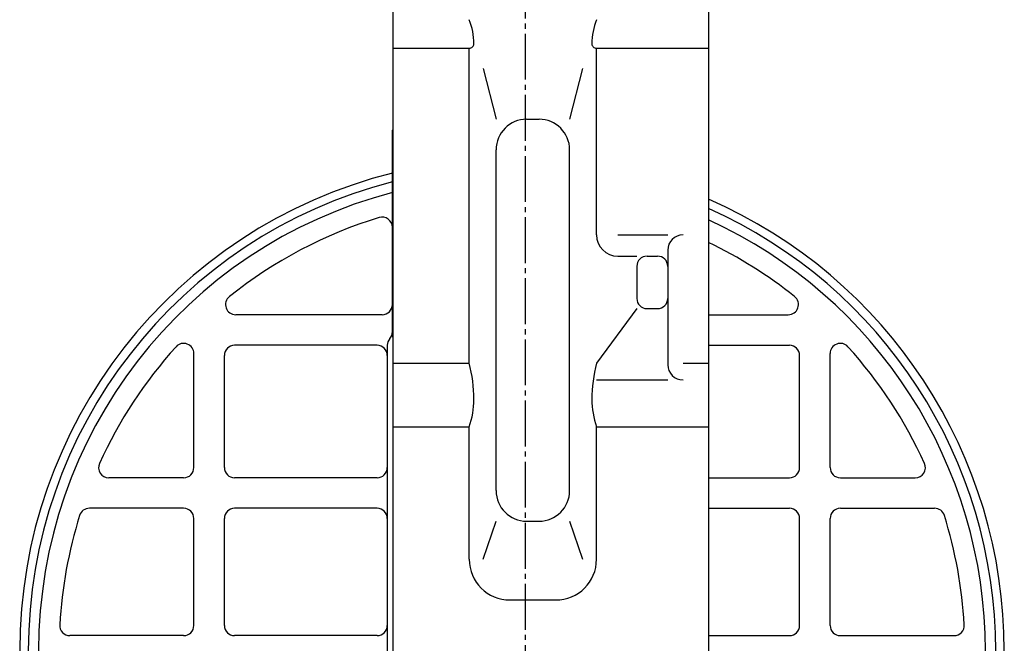
# Model space of a CAD drawing. Extents: x -1080 to 1200, y -831 to 792.
# Drawn here: x 202 to 396, y -497 to -375 of the extents above; entities that cross this region are included whole.
import ezdxf

# ---------------------------------------------------------------- set-up
doc = ezdxf.new("R2010")
doc.units = 0
doc.header["$MEASUREMENT"] = 0
doc.linetypes.add('CENTER', pattern=[12, 9, -1, 1, -1])
doc.layers.add('1', color=7, linetype='CONTINUOUS')
doc.layers.add('2', color=7, linetype='CONTINUOUS')

msp = doc.modelspace()

# ---------------------------------------------------------------- linework, layer by layer
at = {"layer": '1'}
for p, q in [((275.42701, -366.95017), (275.42701, -629.95016)), ((337.42701, -366.95017), (337.42701, -629.95016)), ((275.42701, -380.10053), (290.42701, -380.10053)), ((290.42701, -441.94424), (290.42701, -380.10053)), ((315.42701, -380.10053), (337.42701, -380.10053)), ((315.42701, -416.78174), (315.42701, -380.10053)), ((293.1551, -384.13813), (295.70458, -394.07475)), ((312.69892, -384.13813), (310.14944, -394.07475)), ((301.70458, -394.07475), (304.14944, -394.07475)), ((275.32701, -436.45017), (275.32701, -396.20414)), ((275.32701, -396.20414), (275.42701, -396.20414)), ((295.70458, -466.97395), (295.70458, -400.07475)), ((310.14944, -466.97395), (310.14944, -400.07475)), ((319.59543, -416.78174), (329.42701, -416.78174)), ((319.59543, -420.95016), (323.35001, -420.95016)), ((325.35001, -420.95016), (327.42701, -420.95016)), ((329.42701, -419.78174), (329.42701, -442.25272)), ((323.35001, -422.95017), (323.35001, -429.24634)), ((323.35001, -431.24634), (315.42701, -441.94424)), ((325.35001, -431.24634), (327.42701, -431.24634)), ((273.32701, -432.45017), (244.55916, -432.45017)), ((337.42701, -432.45017), (353.09486, -432.45017)), ((272.32701, -438.45017), (244.32701, -438.45017)), ((274.32701, -438.45017), (274.32701, -558.45016)), ((337.42701, -438.45017), (353.32701, -438.45017)), ((236.32701, -462.45017), (236.32701, -440.06566)), ((242.32701, -462.45017), (242.32701, -440.45017)), ((355.32701, -462.45017), (355.32701, -440.45017)), ((361.32701, -462.45017), (361.32701, -440.06566)), ((275.42701, -441.94424), (290.42701, -441.94424)), ((332.42701, -441.94424), (337.42701, -441.94424)), ((315.42701, -445.25272), (329.42701, -445.25272)), ((275.42701, -454.4436), (290.42701, -454.4436)), ((290.42701, -480.45017), (290.42701, -454.4436)), ((315.42701, -454.4436), (337.42701, -454.4436)), ((315.42701, -480.45017), (315.42701, -454.4436)), ((234.32701, -464.45017), (219.62474, -464.45017)), ((272.32701, -464.45017), (244.32701, -464.45017)), ((337.42701, -464.45017), (353.32701, -464.45017)), ((363.32701, -464.45017), (378.02928, -464.45017)), ((234.32701, -470.45017), (215.80292, -470.45017)), ((272.32701, -470.45017), (244.32701, -470.45017)), ((337.42701, -470.45017), (353.32701, -470.45017)), ((363.32701, -470.45017), (381.8511, -470.45017)), ((236.32701, -493.45017), (236.32701, -472.45017)), ((242.32701, -493.45017), (242.32701, -472.45017)), ((293.1551, -480.45017), (295.70458, -472.97395)), ((301.70458, -472.97395), (304.14944, -472.97395)), ((310.14944, -472.97395), (312.69892, -480.45017)), ((355.32701, -493.45017), (355.32701, -472.45017)), ((361.32701, -493.45017), (361.32701, -472.45017)), ((298.42701, -488.45017), (307.42701, -488.45017)), ((234.32701, -495.45017), (211.97081, -495.45017)), ((272.32701, -495.45017), (244.32701, -495.45017)), ((337.42701, -495.45017), (353.32701, -495.45017)), ((363.32701, -495.45017), (385.68321, -495.45017))]:
    msp.add_line(p, q, dxfattribs=at)
for centre, radius, start, end in [((278.5489, -379.2697), 12.78803, 0, 21.744437), ((327.30512, -379.2697), 12.78803, 158.255563, 180), ((290.50268, -379.2697), 0.83426, 264.796154, 0), ((315.35134, -379.2697), 0.83426, 180, 275.203846), ((301.70458, -400.07475), 6, 90, 180), ((304.14944, -400.07475), 6, 360, 90), ((301.44574, -498.4199), 105.5, 104.277768, 104.333814), ((298.82701, -498.45017), 96.70866, 104.063546, 255.936454), ((298.82701, -498.45017), 95.018, 104.319072, 255.680928), ((298.82701, -498.45017), 93, 104.636642, 255.363358), ((298.82701, -498.45017), 96.70866, 293.524237, 66.475763), ((298.82701, -498.45017), 95.018, 293.968781, 66.031219), ((298.82701, -498.45017), 89, 107.043847, 128.591851), ((273.32701, -415.27114), 2, 0, 107.043847), ((298.82701, -498.45017), 93, 294.522702, 65.477298), ((319.59543, -416.78174), 4.16842, 180, 270), ((332.42701, -419.78174), 3, 90, 180), ((298.82701, -498.45017), 89, 51.408149, 64.296898), ((325.35001, -422.95017), 2, 90, 180), ((327.42701, -422.95017), 2, 0, 90), ((244.55916, -430.45017), 2, 128.591851, 270), ((325.35001, -429.24634), 2, 180, 270), ((327.42701, -429.24634), 2, 270, 0), ((353.09486, -430.45017), 2, 270, 51.408149), ((273.32701, -430.45017), 2, 270, 360), ((273.32701, -435.80441), 2, 318.590378, 360), ((277.32701, -436.45017), 2, 180, 198.194872), ((298.82701, -498.45017), 89, 137.849045, 155.556665), ((234.32701, -440.06566), 2, 0, 137.849045), ((244.32701, -440.45017), 2, 90, 180), ((272.32701, -440.45017), 2, 0, 90), ((276.32701, -438.45017), 2, 138.590378, 180), ((353.32701, -440.45017), 2, 0, 90), ((363.32701, -440.06566), 2, 42.150955, 180), ((298.82701, -498.45017), 89, 24.443335, 42.150955), ((262.8708, -449.084), 28.46614, 0, 14.525798), ((342.98322, -449.084), 28.46614, 165.474202, 180), ((332.42701, -442.25272), 3, 180, 270), ((275.09755, -449.084), 16.23938, 340.728974, 360), ((330.75647, -449.084), 16.23938, 180, 199.271026), ((219.62474, -462.45017), 2, 155.556665, 270), ((378.02928, -462.45017), 2, 270, 24.443335), ((234.32701, -462.45017), 2, 270, 360), ((244.32701, -462.45017), 2, 180, 270), ((272.32701, -462.45017), 2, 270, 360), ((353.32701, -462.45017), 2, 270, 360), ((363.32701, -462.45017), 2, 180, 270), ((301.70458, -466.97395), 6, 180, 270), ((304.14944, -466.97395), 6, 270, 360), ((298.82701, -498.45017), 89, 162.611421, 176.705324), ((215.80292, -472.45017), 2, 90, 162.611421), ((234.32701, -472.45017), 2, 0, 90), ((244.32701, -472.45017), 2, 90, 180), ((272.32701, -472.45017), 2, 0, 90), ((353.32701, -472.45017), 2, 0, 90), ((363.32701, -472.45017), 2, 90, 180), ((381.8511, -472.45017), 2, 17.388579, 90), ((298.82701, -498.45017), 89, 3.294676, 17.388579), ((298.42701, -480.45017), 8, 180, 270), ((307.42701, -480.45017), 8, 270, 360), ((211.97081, -493.45017), 2, 176.705324, 270), ((234.32701, -493.45017), 2, 270, 360), ((244.32701, -493.45017), 2, 180, 270), ((272.32701, -493.45017), 2, 270, 360), ((353.32701, -493.45017), 2, 270, 360), ((363.32701, -493.45017), 2, 180, 270), ((385.68321, -493.45017), 2, 270, 3.294676)]:
    msp.add_arc(centre, radius, start, end, dxfattribs=at)
at = {"layer": '2', "color": 2, "linetype": 'CENTER'}
msp.add_line((301.42701, 138.69812), (301.42701, -706.61754), dxfattribs=at)

doc.saveas('drawing.dxf')
